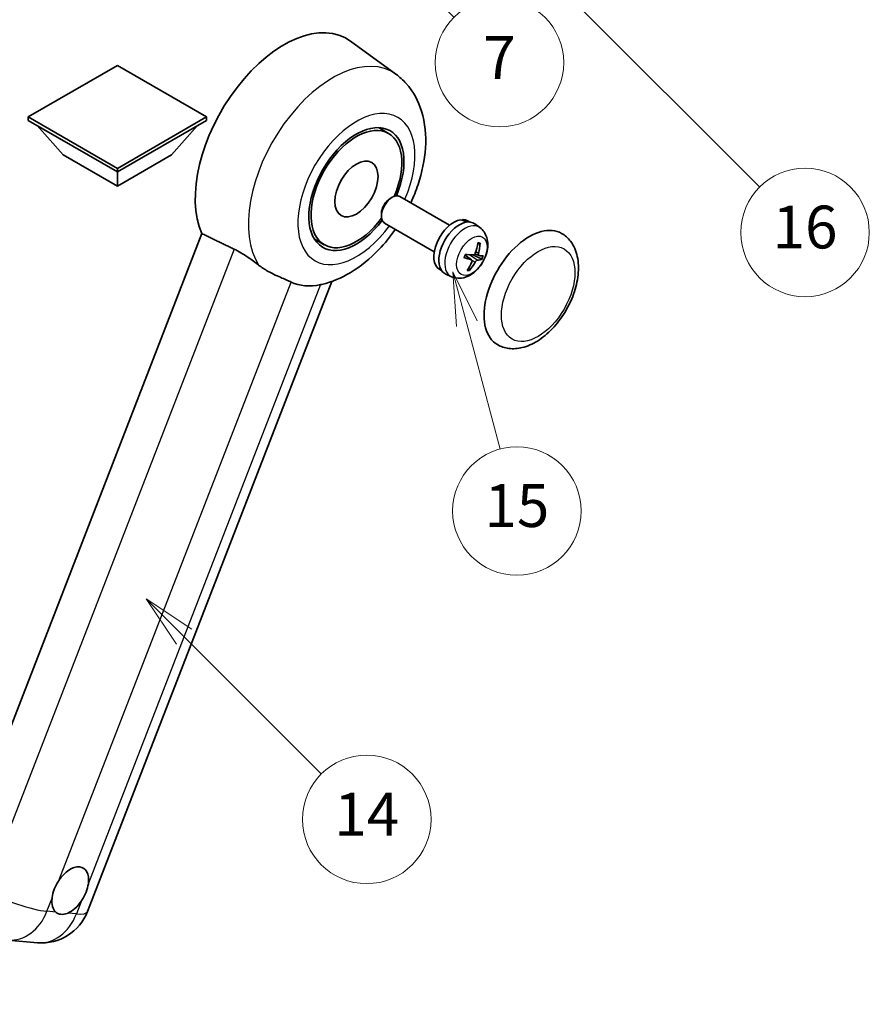
# Model space of a CAD drawing. Units: millimetres. Extents: x -37 to 10786, y -10 to 1676.
# Drawn here: x 471 to 709, y 744 to 1019 of the extents above; entities that cross this region are included whole.
import ezdxf

# ---------------------------------------------------------------- set-up
doc = ezdxf.new("R2010")
doc.units = ezdxf.units.MM
for name, color, linetype, lineweight in [('Dimension (ISO)', 7, 'Continuous', 18), ('Visible (ISO)', 7, 'Continuous', 35), ('Visible Narrow (ISO)', 7, 'Continuous', 25)]:
    doc.layers.add(name, color=color, linetype=linetype, lineweight=lineweight)
doc.layers.add('Symbol (TK)', color=100, linetype='Continuous', lineweight=18, true_color=0x00ff3f)
doc.styles.add('Note Text (TK)', font='MS PGothic.ttf')
doc.styles.add('Note Text (TK2)', font='MS PGothic.ttf')
doc.dimstyles.new('Default - Method 1b (TK)', dxfattribs={"dimscale": 6, "dimtxt": 2.5, "dimasz": 2.5, "dimexe": 1, "dimexo": 1.5, "dimgap": 1, "dimtad": 1, "dimtoh": 1, "dimrnd": 1e-08, "dimdsep": 46, "dimtxsty": 'Note Text (TK)', "dimcen": 0.09, "dimdle": 5, "dimclrd": 100, "dimclre": 100, "dimclrt": 7, "dimadec": 1, "dimazin": 1, "dimtfac": 1, "dimtmove": 0, "dimatfit": 3, "dimfxl": 0, "dimtolj": 1, "dimlwd": -1, "dimlwe": -1, "dimarcsym": 0})

# ---------------------------------------------------------------- blocks, each defined once
blk = doc.blocks.new('*D41')
at = {"layer": 'Defpoints', "color": 0, "transparency": 16777216}
for p in [(429.19, 568.19), (300.19, 444.19), (429.19, 444.19)]:
    blk.add_point(p, dxfattribs=at)
at = {"layer": 'Dimension (ISO)', "color": 100, "transparency": 16777216}
for p, q in [((300.19, 453.19), (300.19, 574.19)), ((429.19, 453.19), (429.19, 574.19)), ((315.19, 568.19), (414.19, 568.19))]:
    blk.add_line(p, q, dxfattribs=at)
for points in [[(315.19, 570.69), (315.19, 565.69), (300.19, 568.19)], [(414.19, 570.69), (414.19, 565.69), (429.19, 568.19)]]:
    blk.add_solid(points, dxfattribs=at)
at = {"layer": 'Dimension (ISO)', "color": 7, "transparency": 16777216, "insert": (62.77, 597.42), "char_height": 15, "attachment_point": 4, "style": 'Note Text (TK)'}
blk.add_mtext('\\A1; \\fＭＳ Ｐゴシック|b0|i0;\\H15.0000;* ステップハンドルは任意の位置に固定できます。\\P\\fＭＳ Ｐゴシック|b0|i0;\\H15.0000;* Stand handle location can be freely affixed within denoted range.', dxfattribs=at)
blk = doc.blocks.new('バルーン2')
at = {"layer": 'Symbol (TK)', "color": 100, "true_color": 0x00ff40}
for p, q in [((106.823, 150.728), (105.055, 152.496)), ((107.176, 151.081), (105.055, 152.496)), ((105.055, 152.496), (106.469, 150.374)), ((106.823, 150.728), (113.238, 144.313))]:
    blk.add_line(p, q, dxfattribs=at)
at = {"layer": 'Symbol (TK)'}
blk.add_circle((115.351, 142.199), 3, dxfattribs=at)
at = {"layer": 'Symbol (TK)', "color": 7, "insert": (115.351, 142.182), "char_height": 2, "attachment_point": 5, "style": 'Note Text (TK2)'}
blk.add_mtext('14', dxfattribs=at)
blk = doc.blocks.new('バルーン7')
at = {"layer": 'Symbol (TK)', "color": 100, "true_color": 0x00ff40}
for p, q in [((117.043, 188.378), (115.275, 190.146)), ((117.396, 188.732), (115.275, 190.146)), ((115.275, 190.146), (116.689, 188.025)), ((117.043, 188.378), (133.706, 171.715))]:
    blk.add_line(p, q, dxfattribs=at)
at = {"layer": 'Symbol (TK)'}
blk.add_circle((135.819, 169.602), 3, dxfattribs=at)
at = {"layer": 'Symbol (TK)', "color": 7, "insert": (135.819, 169.596), "char_height": 2, "attachment_point": 5, "style": 'Note Text (TK2)'}
blk.add_mtext('16', dxfattribs=at)
blk = doc.blocks.new('バルーン15')
at = {"layer": 'Symbol (TK)', "color": 100, "true_color": 0x00ff40}
for p, q in [((114.777, 184.3), (113.009, 186.068)), ((115.13, 184.654), (113.009, 186.068)), ((113.009, 186.068), (114.423, 183.947)), ((114.777, 184.3), (119.434, 179.644))]:
    blk.add_line(p, q, dxfattribs=at)
at = {"layer": 'Symbol (TK)'}
blk.add_circle((121.547, 177.53), 3, dxfattribs=at)
at = {"layer": 'Symbol (TK)', "color": 7, "insert": (121.547, 177.513), "char_height": 2, "attachment_point": 5, "style": 'Note Text (TK2)'}
blk.add_mtext('7', dxfattribs=at)
blk = doc.blocks.new('バルーン16')
at = {"layer": 'Symbol (TK)', "color": 100, "true_color": 0x00ff40}
for p, q in [((120.018, 165.341), (119.371, 167.756)), ((120.501, 165.47), (119.371, 167.756)), ((119.371, 167.756), (119.535, 165.211)), ((120.018, 165.341), (121.587, 159.484))]:
    blk.add_line(p, q, dxfattribs=at)
at = {"layer": 'Symbol (TK)'}
blk.add_circle((122.361, 156.598), 3, dxfattribs=at)
at = {"layer": 'Symbol (TK)', "color": 7, "insert": (122.361, 156.592), "char_height": 2, "attachment_point": 5, "style": 'Note Text (TK2)'}
blk.add_mtext('15', dxfattribs=at)

msp = doc.modelspace()

# ---------------------------------------------------------------- linework, layer by layer
at = {"layer": 'Visible (ISO)'}
for p, q in [((576.5354, 1004.1291), (563.7665, 1013.4497)), ((498.4727, 1006.5863), (473.5017, 992.1693)), ((523.4437, 992.1693), (498.4727, 1006.5863)), ((473.5017, 992.1693), (473.5017, 991.1895)), ((473.5017, 992.1693), (498.4727, 977.7523)), ((473.5017, 991.1895), (498.4727, 976.7725)), ((498.4727, 977.7523), (523.4437, 992.1693)), ((498.4727, 976.7725), (523.4437, 991.1895)), ((523.4437, 992.1693), (523.4437, 991.1895)), ((483.3204, 981.5315), (475.9985, 989.748)), ((513.625, 981.5315), (520.9469, 989.748)), ((574.4458, 987.5669), (571.6355, 989.1895)), ((483.3204, 981.5315), (498.4727, 972.7833)), ((498.4727, 972.7833), (513.625, 981.5315)), ((498.4727, 977.7523), (498.4727, 976.7725)), ((498.4727, 972.7833), (498.4727, 976.7725)), ((574.9013, 969.3322), (575.4965, 969.6757)), ((591.5531, 961.8542), (577.6387, 969.8876)), ((572.4653, 965.1129), (572.4654, 964.4257)), ((595.1917, 963.1992), (595.2812, 963.4297)), ((597.2235, 962.7372), (596.6628, 963.061)), ((587.2673, 954.4311), (573.353, 962.4645)), ((600.0369, 961.1743), (598.6113, 962.2149)), ((522.1717, 959.4918), (452.3, 779.408)), ((556.4458, 956.39), (553.6355, 958.0126)), ((597.7388, 952.1283), (595.8996, 953.4708)), ((599.757, 953.3741), (598.666, 953.857)), ((589.3378, 949.0788), (588.7771, 949.4025)), ((490.0943, 769.566), (558.5956, 946.1179)), ((592.098, 947.4238), (590.484, 948.1381)), ((467.8253, 761.605), (476.0886, 760.8669))]:
    msp.add_line(p, q, dxfattribs=at)
msp.add_arc((477.3087, 774.5268), 13.7143, 264.896091, 338.793977, dxfattribs=at)
for centre, major_axis, ratio, start_param, end_param in [((545.1417, 983.701), (17.5714, 30.4346), 0.57735027, 6.22128195, 9.03082452), ((565.4458, 971.9785), (-9.4286, -16.3308), 0.57735027, 1.78186037, 7.64291759), ((565.4458, 971.9785), (-9, -15.5885), 0.57735027, 1.76752226, 7.6572557), ((575.4958, 966.1761), (-2.1429, -3.7115), 0.57735027, 3.14159265, 6.28318531), ((574.9008, 966.5196), (-1.7222, -2.9829), 0.57735027, 3.92678711, 5.49799085), ((592.7199, 956.2317), (-3.9429, -6.8292), 0.57735027, 3.56345756, 6.28318531), ((594.2958, 955.3219), (-4.0714, -7.0519), 0.57735027, 3.0796893, 6.34508866), ((595.1617, 954.822), (20.0757, -9.4476), 0.34664193, 1.67416047, 1.75506961), ((593.4298, 955.8219), (20.0757, -9.4476), 0.34664193, 1.56791547, 1.6413601), ((592.7199, 956.2317), (3.9429, 6.8292), 0.57735027, 0, 0.3081554), ((613.9331, 943.9843), (-9, -15.5885), 0.57735027, 3.14159265, 6.28318531), ((589.3215, 958.2753), (-3.1418, -13.3445), 0.74792933, 1.42620331, 1.64131427), ((588.8729, 958.3153), (-1.0388, 13.6699), 0.81972807, 4.32556525, 4.54067621), ((589.251, 958.6506), (12.1383, -6.3723), 0.20652941, 5.36296948, 5.57808044), ((588.992, 957.9831), (-13.2604, 3.4797), 0.21352312, 2.17354618, 2.38865714), ((589.3392, 958.3211), (-0.5477, -13.6984), 0.71908929, 0.87077795, 1.08588891), ((589.2202, 958.6533), (12.6178, -5.3606), 0.3141619, 5.75649369, 5.97160465), ((588.9612, 957.9858), (12.9249, -4.5709), 0.10589063, 5.74335699, 5.95846795), ((588.8907, 958.3611), (2.0977, 13.5479), 0.84856811, 4.10249067, 4.31760163), ((562.2335, 973.8331), (-15.8694, -27.4866), 0.57735027, 0.0475851, 0.47601368), ((485.2599, 775.4451), (3.6429, 6.3096), 0.57735027, 5.36114644, 7.72882295), ((485.2599, 775.4451), (-3.6429, -6.3096), 0.57735027, 5.36114644, 6.15802662), ((485.2599, 775.4451), (-3.6429, -6.3096), 0.57735027, 0.64875746, 1.44563764)]:
    msp.add_ellipse(centre, major_axis=major_axis, ratio=ratio, start_param=start_param, end_param=end_param, dxfattribs=at)
msp.add_ellipse((565.4458, 971.9785), major_axis=(-4.2857, -7.4231), ratio=0.57735027, dxfattribs=at)
for points, knots in [([(580.6677, 968.1388), (581.4514, 969.8116), (582.1389, 971.5221), (583.8511, 976.6314), (584.5812, 980.0883), (585.0178, 986.9883), (584.7374, 990.447), (582.8346, 996.5734), (581.4246, 999.2915), (578.5024, 1002.5259), (577.5619, 1003.3798), (576.5354, 1004.1291)], [6.16875432, 6.16875432, 6.16875432, 6.16875432, 6.3594379, 6.3594379, 6.73109081, 6.73109081, 7.10200497, 7.10200497, 7.40779622, 7.40779622, 7.53027889, 7.53027889, 7.53027889, 7.53027889]), ([(555.7835, 945.2879), (558.6164, 945.9436), (561.2485, 947.0877), (566.6239, 950.29), (569.299, 952.4926), (573.4057, 956.7719), (574.9661, 958.686), (576.382, 960.7157)], [4.94494243, 4.94494243, 4.94494243, 4.94494243, 5.251899446, 5.251899446, 5.618562274, 5.618562274, 5.874017516, 5.874017516, 5.874017516, 5.874017516]), ([(600.0369, 961.1743), (600.5026, 960.8344), (600.8985, 960.4174), (601.5591, 959.4683), (601.8025, 958.9312), (602.1711, 957.7214), (602.2495, 957.0501), (602.2459, 955.5632), (602.1129, 954.7547), (601.65, 953.1406), (601.3056, 952.3387), (600.4499, 950.8401), (599.9407, 950.143), (598.7615, 948.8885), (598.0913, 948.3305), (596.6004, 947.4704), (595.7845, 947.1479), (594.1893, 946.9516), (593.462, 946.9842), (592.5258, 947.2522), (592.3092, 947.3303), (592.098, 947.4238)], [1.89449907, 1.89449907, 1.89449907, 1.89449907, 2.09740996, 2.09740996, 2.32723795, 2.32723795, 2.62079789, 2.62079789, 2.99582764, 2.99582764, 3.39514244, 3.39514244, 3.79006789, 3.79006789, 4.18920275, 4.18920275, 4.56363471, 4.56363471, 4.83100357, 4.83100357, 4.91228501, 4.91228501, 4.91228501, 4.91228501]), ([(604.9331, 928.3958), (605.9273, 927.8218), (607.04, 927.4633), (609.4105, 927.1709), (610.6679, 927.2752), (613.3615, 927.932), (614.7869, 928.571), (617.6361, 930.3437), (619.0477, 931.5239), (621.6319, 934.2447), (622.8042, 935.7845), (624.8122, 939.0654), (625.6504, 940.8037), (626.9255, 944.3498), (627.3607, 946.157), (627.7482, 949.7124), (627.698, 951.4619), (627.0043, 954.652), (626.3913, 956.1156), (624.7612, 958.2445), (623.9083, 959.0098), (622.9331, 959.5728)], [2.87979327, 2.87979327, 2.87979327, 2.87979327, 3.11977741, 3.11977741, 3.38401309, 3.38401309, 3.70398217, 3.70398217, 4.05583534, 4.05583534, 4.40623011, 4.40623011, 4.75335114, 4.75335114, 5.10248118, 5.10248118, 5.45548097, 5.45548097, 5.78600616, 5.78600616, 6.02138592, 6.02138592, 6.02138592, 6.02138592]), ([(531.2145, 955.1405), (532.4084, 954.5637), (533.7301, 953.7697), (536.0917, 952.1477), (537.1369, 951.3669), (538.1264, 950.6128)], [2.581206007, 2.581206007, 2.581206007, 2.581206007, 2.84926027, 2.84926027, 3.061582618, 3.061582618, 3.061582618, 3.061582618]), ([(600.0912, 956.8186), (600.0898, 956.7961), (600.0849, 956.7723), (600.0699, 956.7283), (600.0553, 956.7019), (600.0244, 956.6651), (600.0028, 956.6481), (599.9665, 956.6311), (599.9467, 956.626), (599.9282, 956.6252)], [0.0149974968, 0.0149974968, 0.0149974968, 0.0149974968, 0.0187342164, 0.0187342164, 0.0234465422, 0.0234465422, 0.0280878098, 0.0280878098, 0.0318274187, 0.0318274187, 0.0318274187, 0.0318274187]), ([(595.6492, 952.7894), (595.6479, 952.7857), (595.6447, 952.783), (595.6321, 952.7795), (595.6176, 952.7802), (595.5893, 952.7858), (595.5725, 952.7905), (595.5553, 952.7963)], [0.0481152944, 0.0481152944, 0.0481152944, 0.0481152944, 0.051127609, 0.051127609, 0.0558399348, 0.0558399348, 0.0595766544, 0.0595766544, 0.0595766544, 0.0595766544]), ([(595.6494, 952.7893), (595.6675, 952.8493), (595.6868, 952.9094), (595.7273, 953.0297), (595.7486, 953.09), (595.7933, 953.2103), (595.8166, 953.2705), (595.8653, 953.3906), (595.8906, 953.4506), (595.94, 953.5631), (595.9639, 953.6156), (595.9885, 953.668)], [6.160618851, 6.160618851, 6.160618851, 6.160618851, 6.209611255, 6.209611255, 6.25860366, 6.25860366, 6.307596064, 6.307596064, 6.356588469, 6.356588469, 6.399763165, 6.399763165, 6.399763165, 6.399763165]), ([(597.6419, 952.173), (597.6948, 952.1597), (597.7438, 952.1318), (597.8169, 952.0492), (597.8411, 951.9946), (597.8624, 951.8769), (597.8608, 951.806), (597.8348, 951.6841), (597.819, 951.6351), (597.7988, 951.5875)], [0, 0, 0, 0, 0.0143168063, 0.0143168063, 0.0286336126, 0.0286336126, 0.0429821772, 0.0429821772, 0.0521919283, 0.0521919283, 0.0521919283, 0.0521919283]), ([(598.7453, 954.0271), (598.7182, 953.9504), (598.6786, 953.8709), (598.5816, 953.7305), (598.5243, 953.6695), (598.4096, 953.5787), (598.3445, 953.5429), (598.239, 953.512), (598.1982, 953.5067), (598.1598, 953.5079)], [0, 0, 0, 0, 0.0143168063, 0.0143168063, 0.0286336126, 0.0286336126, 0.0429821772, 0.0429821772, 0.0521919283, 0.0521919283, 0.0521919283, 0.0521919283]), ([(598.6959, 951.5073), (598.7338, 951.5779), (598.7825, 951.6521), (598.8906, 951.7861), (598.95, 951.8459), (599.0625, 951.938), (599.1231, 951.9763), (599.2158, 952.0146), (599.2503, 952.0236), (599.2814, 952.0265)], [0, 0, 0, 0, 0.0143168063, 0.0143168063, 0.0286336126, 0.0286336126, 0.0429821772, 0.0429821772, 0.0521919283, 0.0521919283, 0.0521919283, 0.0521919283]), ([(599.7994, 953.3615), (599.7572, 953.3685), (599.7174, 953.3913), (599.6554, 953.4674), (599.6333, 953.5208), (599.6098, 953.6397), (599.6068, 953.7133), (599.62, 953.8426), (599.6295, 953.8952), (599.6425, 953.947)], [0, 0, 0, 0, 0.0143168063, 0.0143168063, 0.0286336126, 0.0286336126, 0.0429821772, 0.0429821772, 0.0521919283, 0.0521919283, 0.0521919283, 0.0521919283]), ([(600.7142, 952.3356), (600.7051, 952.332), (600.6921, 952.3301), (600.6614, 952.3297), (600.637, 952.3325), (600.5918, 952.3421), (600.563, 952.3504), (600.5186, 952.3667), (600.4957, 952.3764), (600.4757, 952.3861)], [0.0149974968, 0.0149974968, 0.0149974968, 0.0149974968, 0.0187342164, 0.0187342164, 0.0234465422, 0.0234465422, 0.0280878098, 0.0280878098, 0.0318274187, 0.0318274187, 0.0318274187, 0.0318274187]), ([(547.137, 945.9418), (547.1217, 945.949), (547.1063, 945.9563), (546.8035, 946.0987), (546.4916, 946.2401), (545.6777, 946.5992), (545.1544, 946.8224), (543.4027, 947.5792), (542.07, 948.1685), (539.8288, 949.4243), (538.9581, 949.9789), (538.1264, 950.6128)], [5.531333437, 5.531333437, 5.531333437, 5.531333437, 5.537376333, 5.537376333, 5.64999603, 5.64999603, 5.810634451, 5.810634451, 6.152235212, 6.152235212, 6.373226187, 6.373226187, 6.373226187, 6.373226187]), ([(597.1336, 949.4225), (597.145, 949.4051), (597.1544, 949.3836), (597.1668, 949.3389), (597.1697, 949.3075), (597.1657, 949.2543), (597.1579, 949.223), (597.1389, 949.1793), (597.1265, 949.1587), (597.1128, 949.142)], [0.0427467325, 0.0427467325, 0.0427467325, 0.0427467325, 0.0464863414, 0.0464863414, 0.051127609, 0.051127609, 0.0558399348, 0.0558399348, 0.0595766544, 0.0595766544, 0.0595766544, 0.0595766544]), ([(480.1561, 773.3087), (480.1629, 773.3697), (480.1704, 773.431), (480.2807, 774.2674), (480.4971, 775.0909), (481.0845, 776.6049), (481.4981, 777.4049), (482.0219, 778.203), (482.0609, 778.2614), (482.1003, 778.3195)], [4.482129021, 4.482129021, 4.482129021, 4.482129021, 4.493692618, 4.493692618, 4.639067337, 4.639067337, 4.784442055, 4.784442055, 4.796005652, 4.796005652, 4.796005652, 4.796005652]), ([(490.3637, 777.5814), (490.3569, 777.5205), (490.3493, 777.4592), (490.2363, 776.6244), (490.0077, 775.8079), (489.4203, 774.2939), (489.019, 773.4869), (488.4978, 772.6873), (488.4589, 772.6288), (488.4195, 772.5707)], [4.482129021, 4.482129021, 4.482129021, 4.482129021, 4.493692618, 4.493692618, 4.639067337, 4.639067337, 4.784442055, 4.784442055, 4.796005652, 4.796005652, 4.796005652, 4.796005652]), ([(484.5581, 769.1466), (484.5087, 769.1259), (484.4594, 769.1062), (483.7902, 768.8503), (483.1852, 768.765), (482.1678, 768.8559), (481.6818, 769.0387), (481.2525, 769.3926), (481.2214, 769.4196), (481.1908, 769.4474)], [4.482129021, 4.482129021, 4.482129021, 4.482129021, 4.493692618, 4.493692618, 4.639067337, 4.639067337, 4.784442055, 4.784442055, 4.796005652, 4.796005652, 4.796005652, 4.796005652])]:
    msp.add_open_spline(points, degree=3, knots=knots, dxfattribs=at)
for points, degree in [([(522.1717, 959.4918), (526.7338, 957.2941), (531.2145, 955.1405)], 2), ([(555.7835, 945.2879), (555.6588, 945.259), (555.5311, 945.2309), (555.4003, 945.2037)], 3)]:
    msp.add_open_spline(points, degree=degree, dxfattribs=at)
for points, weights in [([(599.4484, 956.6039), (599.6802, 956.6142), (599.9282, 956.6252)], [1.00817618561, 1.00577529196, 1.00221814343]), ([(598.1785, 953.5078), (599.1316, 953.0425), (600.4757, 952.3861)], [1.0085537109, 1.02026253555, 1.00221814411]), ([(597.1336, 949.4225), (597.01, 949.6115), (596.8929, 949.7903)], [1.00221814108, 1.00509019655, 1.00720848745])]:
    msp.add_rational_spline(points, weights, degree=2, dxfattribs=at)
at = {"layer": 'Visible Narrow (ISO)'}
for p, q in [((531.2145, 955.1405), (461.5242, 775.5241)), ((599.6425, 953.947), (598.8609, 954.3647)), ((597.6419, 952.173), (595.8881, 953.444)), ((599.2814, 952.0265), (597.1419, 953.5625)), ((598.6959, 951.5073), (597.8414, 951.9789)), ((482.1003, 778.3195), (547.137, 945.9418)), ((555.4003, 945.2037), (490.3637, 777.5814)), ((478.7428, 769.666), (480.1561, 773.3087)), ((488.4195, 772.5707), (487.0062, 768.928)), ((481.1908, 769.4474), (478.7428, 769.666)), ((487.0062, 768.928), (484.5581, 769.1466))]:
    msp.add_line(p, q, dxfattribs=at)
for centre, major_axis, ratio, start_param, end_param in [((558.8066, 975.8116), (16.7261, 28.9704), 0.57735027, 6.22128195, 9.14624505), ((565.4458, 971.9785), (-11.6028, -20.0966), 0.57735027, 1.75654745, 7.66823051), ((595.8214, 954.4411), (3.977, 6.8884), 0.57735027, 6.22128195, 9.48668132), ((598.2295, 953.0508), (1.9913, 3.4491), 0.57735027, 0.137907, 0.33149031), ((598.3058, 953.0068), (2.1199, 3.6718), 0.57735027, 0.14745142, 0.37614736), ((598.3058, 953.0068), (-2.1199, -3.6718), 0.57735027, 4.8598404, 5.08853634), ((598.2295, 953.0508), (-1.9913, -3.4491), 0.57735027, 1.70870333, 1.9422851), ((598.3058, 953.0068), (2.1199, 3.6718), 0.57735027, 4.8598404, 5.08853634), ((598.3058, 953.0068), (-2.1199, -3.6718), 0.57735027, 0.14745142, 0.37614736), ((598.2295, 953.0508), (-1.9913, -3.4491), 0.57735027, 0.20247876, 0.38569177), ((469.0453, 775.2649), (-12.7856, 4.9608), 0.21132487, 1.02614848, 2.50967834), ((469.0453, 775.2649), (-1.2201, -13.6599), 0.78867513, 0, 1.21991692), ((477.3087, 774.5268), (12.7856, -4.9608), 0.21132487, 5.65127099, 6.28318531), ((477.3087, 774.5268), (-1.2201, -13.6599), 0.78867513, 0, 1.21991692)]:
    msp.add_ellipse(centre, major_axis=major_axis, ratio=ratio, start_param=start_param, end_param=end_param, dxfattribs=at)
for centre, major_axis in [((597.7857, 953.307), (3.0257, 5.2407)), ((616.3575, 942.5846), (-7.2857, -12.6192))]:
    msp.add_ellipse(centre, major_axis=major_axis, ratio=0.57735027, dxfattribs=at)

# ---------------------------------------------------------------- block references
at = {"layer": 'Symbol (TK)', "xscale": 6, "yscale": 6, "zscale": 6}
for name in ['バルーン7', 'バルーン15', 'バルーン16', 'バルーン2']:
    msp.add_blockref(name, (-123.761, -57.7895), dxfattribs=at)

# ---------------------------------------------------------------- dimensions: what is measured, and where the dimension line sits
at = {"layer": 'Dimension (ISO)', "color": 100, "true_color": 0x00ff3f}
dim = msp.add_linear_dim(base=(429.1895, 568.1857), p1=(300.1895, 444.1857), p2=(429.1895, 444.1857), angle=180, text=' \\fＭＳ Ｐゴシック|b0|i0;\\H15.0000;* ステップハンドルは任意の位置に固定できます。\\P\\fＭＳ Ｐゴシック|b0|i0;\\H15.0000;* Stand handle location can be freely affixed within denoted range.', dimstyle='Default - Method 1b (TK)', override={"dimgap": 1, "dimtoh": 0, "dimdec": 2, "dimtol": 0, "dimlim": 0, "dimtp": 0, "dimtm": 0, "dimtdec": 2, "dimtofl": 0, "dimatfit": 1}, dxfattribs=at)
dim.commit()
dim.dimension.update_dxf_attribs({"geometry": '*D41', "text_midpoint": (364.6895, 568.1857), "dimtype": 160})

doc.saveas('drawing.dxf')
